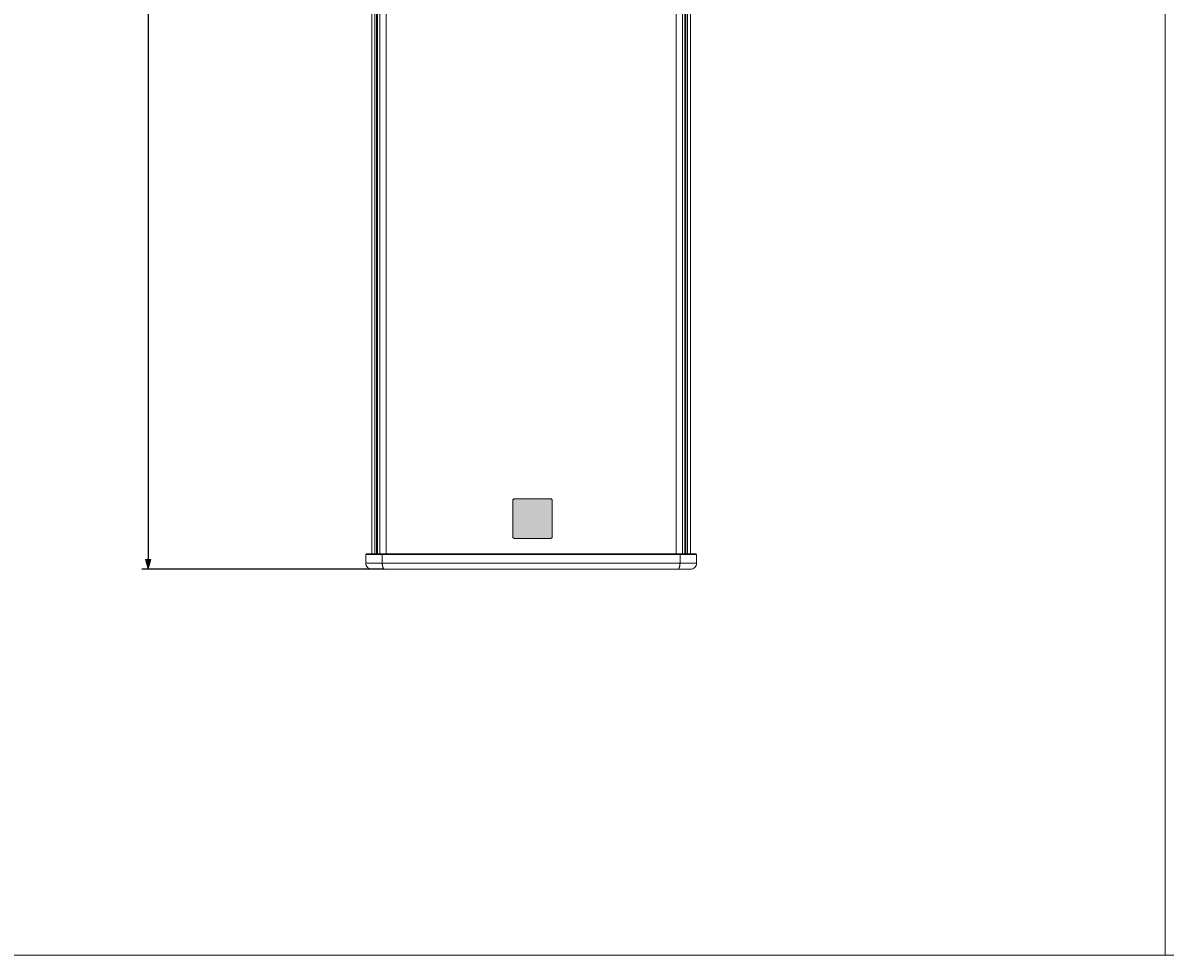
# Model space of a CAD drawing. Units: millimetres. Extents: x -1477 to 84, y -1619 to 795.
# Drawn here: x -1107 to -737, y -1619 to -1318 of the extents above; entities that cross this region are included whole.
import ezdxf

# ---------------------------------------------------------------- set-up
doc = ezdxf.new("R2010")
doc.units = ezdxf.units.MM
doc.header["$PDMODE"] = 1
doc.header["$PDSIZE"] = -2
doc.layers.get('0').update_dxf_attribs({"lineweight": 5})
doc.layers.add('Bemaßung', color=7, linetype='Continuous', lineweight=9)
doc.layers.add('Keine', color=7, linetype='Continuous', lineweight=9)
doc.styles.add('Verdana', font='Verdana')
doc.dimstyles.new('DIN 406-11', dxfattribs={"dimtxt": 2.553964, "dimasz": 3.175, "dimexe": 2, "dimexo": 0, "dimgap": 1, "dimtad": 1, "dimdec": 0, "dimtxsty": 'Verdana', "dimblk": 'VW_FILLEDARROW', "dimblk1": 'VW_FILLEDARROW', "dimblk2": 'VW_FILLEDARROW', "dimcen": 0, "dimadec": 3, "dimazin": 0, "dimtfac": 1, "dimtdec": 0, "dimtix": 1, "dimtmove": 0, "dimatfit": 0, "dimldrblk": 'VW_FILLEDARROW', "dimfxl": 1, "dimfrac": 2, "dimtolj": 1, "dimarcsym": 0})

# ---------------------------------------------------------------- blocks, each defined once
blk = doc.blocks.new('Deckel_vorn')
at = {"color": 7, "linetype": 'Continuous', "lineweight": 5}
for p, q in [((-53.6, -2.3), (-53.6, 0.5)), ((-53.6, 0.5), (53.6, 0.5)), ((-51.6, 2.5), (51.6, 2.5)), ((-48.22, -2.3), (-48.22, 0.5)), ((48.22, -2.3), (48.22, 0.5)), ((53.6, 0.5), (53.6, -2.3)), ((-53.6, -2.3), (-53.4, -2.5)), ((53.6, -2.3), (-53.6, -2.3)), ((-53.4, -2.5), (53.4, -2.5)), ((-48.16, -2.5), (-48.22, -2.3)), ((48.16, -2.5), (48.22, -2.3)), ((53.4, -2.5), (53.6, -2.3))]:
    blk.add_line(p, q, dxfattribs=at)
for centre, start, end in [((-51.6, 0.5), 135, 180), ((-51.6, 0.5), 90, 135), ((51.6, 0.5), 45, 90), ((51.6, 0.5), 0, 45)]:
    blk.add_arc(centre, 2, start, end, dxfattribs=at)
for points in [[(-47.57, 2.5), (-47.8, 2.5), (-48.22, 1.21), (-48.22, 0.5)], [(48.22, 0.5), (48.22, 1.21), (47.8, 2.5), (47.57, 2.5)]]:
    blk.add_open_spline(points, degree=2, dxfattribs=at)
blk = doc.blocks.new('PA_Logo_Dreieck')
at = {"linetype": 'Continuous', "lineweight": 0}
blk.add_hatch(color=9, dxfattribs=at).paths.add_polyline_path([(-5.89, 6.4), (5.89, 6.4), (5.94, 6.4), (5.99, 6.39), (6.05, 6.37), (6.1, 6.36), (6.14, 6.33), (6.19, 6.3), (6.23, 6.27), (6.27, 6.23), (6.3, 6.19), (6.33, 6.14), (6.36, 6.1), (6.37, 6.05), (6.39, 5.99), (6.4, 5.94), (6.4, 5.89), (6.4, -5.89), (6.4, -5.94), (6.39, -5.99), (6.37, -6.05), (6.36, -6.1), (6.33, -6.14), (6.3, -6.19), (6.27, -6.23), (6.23, -6.27), (6.19, -6.3), (6.14, -6.33), (6.1, -6.36), (6.05, -6.37), (5.99, -6.39), (5.94, -6.4), (5.89, -6.4), (-5.89, -6.4), (-5.94, -6.4), (-5.99, -6.39), (-6.05, -6.37), (-6.1, -6.36), (-6.14, -6.33), (-6.19, -6.3), (-6.23, -6.27), (-6.27, -6.23), (-6.3, -6.19), (-6.33, -6.14), (-6.36, -6.1), (-6.37, -6.05), (-6.39, -5.99), (-6.4, -5.94), (-6.4, -5.89), (-6.4, 5.89), (-6.4, 5.94), (-6.39, 5.99), (-6.37, 6.05), (-6.36, 6.1), (-6.33, 6.14), (-6.3, 6.19), (-6.27, 6.23), (-6.23, 6.27), (-6.19, 6.3), (-6.14, 6.33), (-6.1, 6.36), (-6.05, 6.37), (-5.99, 6.39), (-5.94, 6.4)])
h = blk.add_hatch(color=7, dxfattribs=at)
h.paths.add_polyline_path([(-0.08, 4.88), (-0.14, 4.88), (-0.2, 4.87), (-0.26, 4.85), (-0.32, 4.82), (-0.37, 4.78), (-0.42, 4.74), (-0.47, 4.7), (-0.51, 4.66), (-0.55, 4.62), (-0.59, 4.59), (-0.62, 4.55), (-0.65, 4.52), (-0.67, 4.49), (-0.69, 4.46), (-0.71, 4.43), (-0.73, 4.4), (-0.74, 4.38), (-0.76, 4.35), (-0.77, 4.33), (-0.78, 4.32), (-0.79, 4.3), (-0.8, 4.28), (-0.81, 4.26), (-0.83, 4.23), (-0.86, 4.19), (-0.88, 4.14), (-0.92, 4.08), (-0.95, 4.02), (-0.99, 3.95), (-1.04, 3.87), (-1.09, 3.77), (-1.16, 3.66), (-1.23, 3.54), (-1.31, 3.4), (-1.39, 3.25), (-1.49, 3.09), (-1.59, 2.91), (-2.55, 1.25), (-3.6, -0.58), (-3.74, -0.8), (-3.86, -1.02), (-3.99, -1.24), (-4.11, -1.45), (-4.23, -1.65), (-4.34, -1.85), (-4.45, -2.05), (-4.56, -2.23), (-4.66, -2.41), (-4.76, -2.58), (-4.85, -2.73), (-4.92, -2.86), (-4.99, -2.99), (-5.06, -3.09), (-5.11, -3.19), (-5.16, -3.27), (-5.2, -3.34), (-5.23, -3.4), (-5.27, -3.46), (-5.29, -3.5), (-5.32, -3.54), (-5.34, -3.58), (-5.35, -3.6), (-5.36, -3.62), (-5.37, -3.64), (-5.38, -3.66), (-5.39, -3.68), (-5.41, -3.71), (-5.43, -3.75), (-5.45, -3.79), (-5.47, -3.84), (-5.49, -3.89), (-5.51, -3.94), (-5.53, -4), (-5.54, -4.06), (-5.55, -4.12), (-5.55, -4.19), (-5.55, -4.26), (-5.55, -4.33), (-5.53, -4.4), (-5.52, -4.47), (-5.49, -4.54), (-5.47, -4.6), (-5.43, -4.65), (-5.39, -4.7), (-5.34, -4.74), (-5.29, -4.77), (-5.23, -4.8), (-5.17, -4.82), (-5.11, -4.84), (-5.06, -4.86), (-5.01, -4.88), (-4.96, -4.89), (-4.91, -4.9), (-4.87, -4.91), (-4.83, -4.91), (-4.79, -4.92), (-4.75, -4.92), (-4.72, -4.92), (-4.69, -4.92), (-4.67, -4.92), (-4.64, -4.93), (-4.62, -4.93), (-4.61, -4.93), (-4.59, -4.93), (-4.56, -4.93), (-4.52, -4.93), (-4.47, -4.93), (-4.42, -4.93), (-4.35, -4.93), (-4.28, -4.93), (-4.2, -4.93), (-4.11, -4.93), (-4, -4.93), (-3.87, -4.93), (-3.73, -4.93), (-3.57, -4.93), (-3.4, -4.93), (-3.21, -4.93), (-3, -4.93), (-1.09, -4.93), (1.03, -4.93), (1.79, -4.93), (2.04, -4.93), (2.27, -4.93), (2.5, -4.93), (2.72, -4.93), (2.94, -4.93), (3.15, -4.93), (3.34, -4.93), (3.51, -4.93), (3.67, -4.93), (3.81, -4.93), (3.93, -4.93), (4.04, -4.93), (4.14, -4.93), (4.22, -4.93), (4.29, -4.93), (4.35, -4.93), (4.41, -4.93), (4.45, -4.93), (4.49, -4.93), (4.52, -4.93), (4.54, -4.93), (4.56, -4.93), (4.58, -4.93), (4.6, -4.92), (4.63, -4.92), (4.66, -4.92), (4.69, -4.92), (4.72, -4.92), (4.76, -4.91), (4.8, -4.91), (4.85, -4.9), (4.89, -4.89), (4.94, -4.88), (4.99, -4.86), (5.05, -4.84), (5.11, -4.82), (5.17, -4.8), (5.23, -4.77), (5.28, -4.74), (5.33, -4.69), (5.37, -4.65), (5.4, -4.59), (5.43, -4.54), (5.45, -4.47), (5.47, -4.4), (5.48, -4.32), (5.48, -4.25), (5.48, -4.17), (5.47, -4.08), (5.45, -4), (5.43, -3.91), (5.4, -3.83), (5.36, -3.74), (4.49, -2.23), (3.53, -0.57), (2.48, 1.26), (2.34, 1.49), (2.22, 1.71), (2.09, 1.92), (1.97, 2.13), (1.85, 2.34), (1.74, 2.54), (1.63, 2.73), (1.52, 2.92), (1.41, 3.09), (1.32, 3.26), (1.23, 3.41), (1.15, 3.55), (1.08, 3.67), (1.02, 3.78), (0.97, 3.87), (0.92, 3.95), (0.88, 4.02), (0.84, 4.08), (0.81, 4.14), (0.78, 4.19), (0.76, 4.23), (0.74, 4.26), (0.73, 4.28), (0.72, 4.3), (0.71, 4.32), (0.7, 4.34), (0.68, 4.36), (0.66, 4.39), (0.64, 4.43), (0.61, 4.46), (0.58, 4.5), (0.55, 4.55), (0.51, 4.6), (0.47, 4.64), (0.43, 4.68), (0.38, 4.72), (0.32, 4.76), (0.26, 4.79), (0.2, 4.82), (0.13, 4.84), (0.06, 4.87), (-0.01, 4.88)])
h.paths.add_polyline_path([(0.03, 0.44), (0.06, 0.44), (0.09, 0.44), (0.12, 0.43), (0.16, 0.43), (0.21, 0.42), (0.25, 0.42), (0.31, 0.41), (0.36, 0.4), (0.42, 0.38), (0.48, 0.36), (0.54, 0.34), (0.6, 0.32), (0.66, 0.29), (0.73, 0.26), (0.79, 0.22), (0.85, 0.18), (0.92, 0.14), (0.98, 0.1), (1.04, 0.05), (1.09, 0), (1.15, -0.05), (1.2, -0.11), (1.25, -0.16), (1.3, -0.22), (1.34, -0.28), (1.38, -0.35), (1.42, -0.41), (1.45, -0.47), (1.48, -0.53), (1.51, -0.59), (1.53, -0.65), (1.55, -0.71), (1.57, -0.77), (1.58, -0.82), (1.59, -0.87), (1.6, -0.92), (1.61, -0.96), (1.62, -1), (1.62, -1.04), (1.62, -1.07), (1.62, -1.1), (1.63, -1.13), (1.63, -1.15), (1.63, -1.18), (1.63, -1.21), (1.63, -1.24), (1.63, -1.26), (1.63, -1.29), (1.63, -1.32), (1.63, -1.35), (1.62, -1.39), (1.62, -1.43), (1.61, -1.47), (1.6, -1.52), (1.59, -1.58), (1.58, -1.64), (1.56, -1.7), (1.54, -1.76), (1.52, -1.83), (1.49, -1.89), (1.46, -1.95), (1.43, -2.02), (1.39, -2.08), (1.35, -2.15), (1.3, -2.22), (1.25, -2.28), (1.2, -2.34), (1.14, -2.4), (1.08, -2.45), (1.02, -2.5), (0.96, -2.55), (0.9, -2.6), (0.83, -2.64), (0.76, -2.68), (0.7, -2.72), (0.63, -2.75), (0.57, -2.78), (0.51, -2.8), (0.45, -2.82), (0.38, -2.83), (0.32, -2.84), (0.27, -2.85), (0.21, -2.86), (0.16, -2.87), (0.11, -2.88), (0.06, -2.88), (0.01, -2.88), (-0.03, -2.88), (-0.08, -2.88), (-0.12, -2.88), (-0.17, -2.88), (-0.21, -2.87), (-0.27, -2.87), (-0.32, -2.86), (-0.37, -2.85), (-0.43, -2.84), (-0.49, -2.82), (-0.55, -2.81), (-0.61, -2.79), (-0.67, -2.76), (-0.73, -2.73), (-0.79, -2.7), (-0.86, -2.67), (-0.92, -2.63), (-0.99, -2.58), (-1.05, -2.54), (-1.11, -2.49), (-1.16, -2.44), (-1.22, -2.39), (-1.27, -2.33), (-1.32, -2.28), (-1.37, -2.22), (-1.41, -2.15), (-1.45, -2.09), (-1.49, -2.03), (-1.52, -1.97), (-1.55, -1.91), (-1.58, -1.85), (-1.6, -1.79), (-1.62, -1.73), (-1.63, -1.67), (-1.65, -1.62), (-1.66, -1.56), (-1.67, -1.52), (-1.68, -1.48), (-1.68, -1.44), (-1.69, -1.4), (-1.69, -1.37), (-1.69, -1.34), (-1.69, -1.31), (-1.69, -1.29), (-1.69, -1.26), (-1.69, -1.23), (-1.7, -1.21), (-1.7, -1.18), (-1.7, -1.16), (-1.69, -1.13), (-1.69, -1.1), (-1.69, -1.06), (-1.68, -1.02), (-1.68, -0.98), (-1.67, -0.93), (-1.66, -0.88), (-1.65, -0.83), (-1.64, -0.77), (-1.62, -0.71), (-1.6, -0.65), (-1.57, -0.59), (-1.55, -0.52), (-1.51, -0.46), (-1.48, -0.4), (-1.44, -0.33), (-1.4, -0.27), (-1.35, -0.21), (-1.3, -0.15), (-1.26, -0.09), (-1.2, -0.04), (-1.15, 0.01), (-1.09, 0.06), (-1.03, 0.11), (-0.97, 0.15), (-0.91, 0.19), (-0.85, 0.23), (-0.79, 0.26), (-0.73, 0.29), (-0.67, 0.32), (-0.61, 0.34), (-0.54, 0.36), (-0.49, 0.38), (-0.43, 0.39), (-0.38, 0.4), (-0.33, 0.41), (-0.29, 0.42), (-0.25, 0.43), (-0.22, 0.43), (-0.19, 0.44), (-0.16, 0.44), (-0.13, 0.44), (-0.1, 0.44), (-0.07, 0.44), (-0.05, 0.44), (-0.02, 0.44), (0, 0.44)])
at = {"color": 7, "linetype": 'Continuous', "lineweight": 5, "flags": 128}
blk.add_lwpolyline([(-5.89, 6.4), (5.89, 6.4, -0.414214), (6.4, 5.89), (6.4, -5.89, -0.414214), (5.89, -6.4), (-5.89, -6.4, -0.414214), (-6.4, -5.89), (-6.4, 5.89, -0.414214)], format="xyb", close=True, dxfattribs=at)
blk = doc.blocks.new('PB16_vorn')
at = {"color": 7, "linetype": 'Continuous', "lineweight": 5}
for p, q in [((-51.6, 898), (-51.6, -898)), ((-50.6, 898), (-50.6, -898)), ((-50.1, 898), (-50.1, -898)), ((-49.8, 898), (-49.8, -898)), ((-49, 898), (-49, -898)), ((-46.97, 898), (-46.97, -898)), ((46.97, 898), (46.97, -898)), ((49, 898), (49, -898)), ((49.8, 898), (49.8, -898)), ((50.1, 898), (50.1, -898)), ((50.6, 898), (50.6, -898)), ((51.6, 898), (51.6, -898)), ((-51.6, -898), (51.6, -898))]:
    blk.add_line(p, q, dxfattribs=at)
blk.add_blockref('PA_Logo_Dreieck', (0.44, -886.6))
at = {"rotation": 180}
blk.add_blockref('Deckel_vorn', (0, -900.5), dxfattribs=at)
blk = doc.blocks.new('VW_FILLEDARROW')
at = {"linetype": 'Continuous', "lineweight": 0, "transparency": 16777216}
blk.add_hatch(color=0, dxfattribs=at).paths.add_polyline_path([(-1, 0.27), (0, 0), (-1, -0.27)])
at = {"color": 0, "linetype": 'Continuous', "lineweight": 5, "transparency": 16777216, "flags": 128}
blk.add_lwpolyline([(-1, 0.27), (0, 0), (-1, -0.27)], close=True, dxfattribs=at)
blk = doc.blocks.new('*D18')
at = {"layer": 'Bemaßung', "color": 0, "lineweight": -2}
for p, q in [((-990.38, 311.51), (-1068.88, 311.51)), ((-1066.88, 308.34), (-1066.88, -1491.31)), ((-990.38, -1494.49), (-1068.88, -1494.49))]:
    blk.add_line(p, q, dxfattribs=at)
at = {"layer": 'Defpoints', "color": 0}
for p in [(-990.38, 311.51), (-1066.88, -1494.49), (-990.38, -1494.49)]:
    blk.add_point(p, dxfattribs=at)
at = {"layer": 'Bemaßung', "color": 0, "lineweight": -2, "xscale": 3.175, "yscale": 3.175, "zscale": 3.175}
for p, rotation in [((-1066.88, 311.51), 90), ((-1066.88, -1494.49), 270)]:
    blk.add_blockref('VW_FILLEDARROW', p, dxfattribs=dict(at, rotation=rotation))
at = {"layer": 'Bemaßung', "color": 0, "insert": (-1069.21, -591.49), "char_height": 2.554, "attachment_point": 5, "rotation": 90, "style": 'Verdana'}
blk.add_mtext('\\A1;1806mm', dxfattribs=at)

msp = doc.modelspace()

# ---------------------------------------------------------------- linework, layer by layer
at = {"color": 7, "linetype": 'Continuous', "lineweight": 9, "transparency": 33554687, "flags": 128}
msp.add_lwpolyline([(-1477.46, 794.95), (83.98, 794.95), (83.98, -1619.39), (-1477.46, -1619.39)], close=True, dxfattribs=at)
at = {"layer": 'Keine', "color": 7, "linetype": 'Continuous', "lineweight": 9, "transparency": 33554687, "flags": 128}
msp.add_lwpolyline([(-1148.17, 365.51), (-737.45, 365.51), (-737.45, -1619.39), (-1148.17, -1619.39)], close=True, dxfattribs=at)

# ---------------------------------------------------------------- block references
msp.add_blockref('PB16_vorn', (-942.81, -591.49))

# ---------------------------------------------------------------- dimensions: what is measured, and where the dimension line sits
at = {"layer": 'Bemaßung'}
dim = msp.add_linear_dim(base=(-1066.88, -1494.49), p1=(-990.38, 311.51), p2=(-990.38, -1494.49), angle=270, dimstyle='DIN 406-11', override={"dimpost": '<>mm', "dimtxsty": 'Verdana', "dimtmove": 2}, dxfattribs=at)
dim.commit()
dim.dimension.update_dxf_attribs({"geometry": '*D18', "text_midpoint": (-1069.21, -591.49)})

doc.saveas('drawing.dxf')
